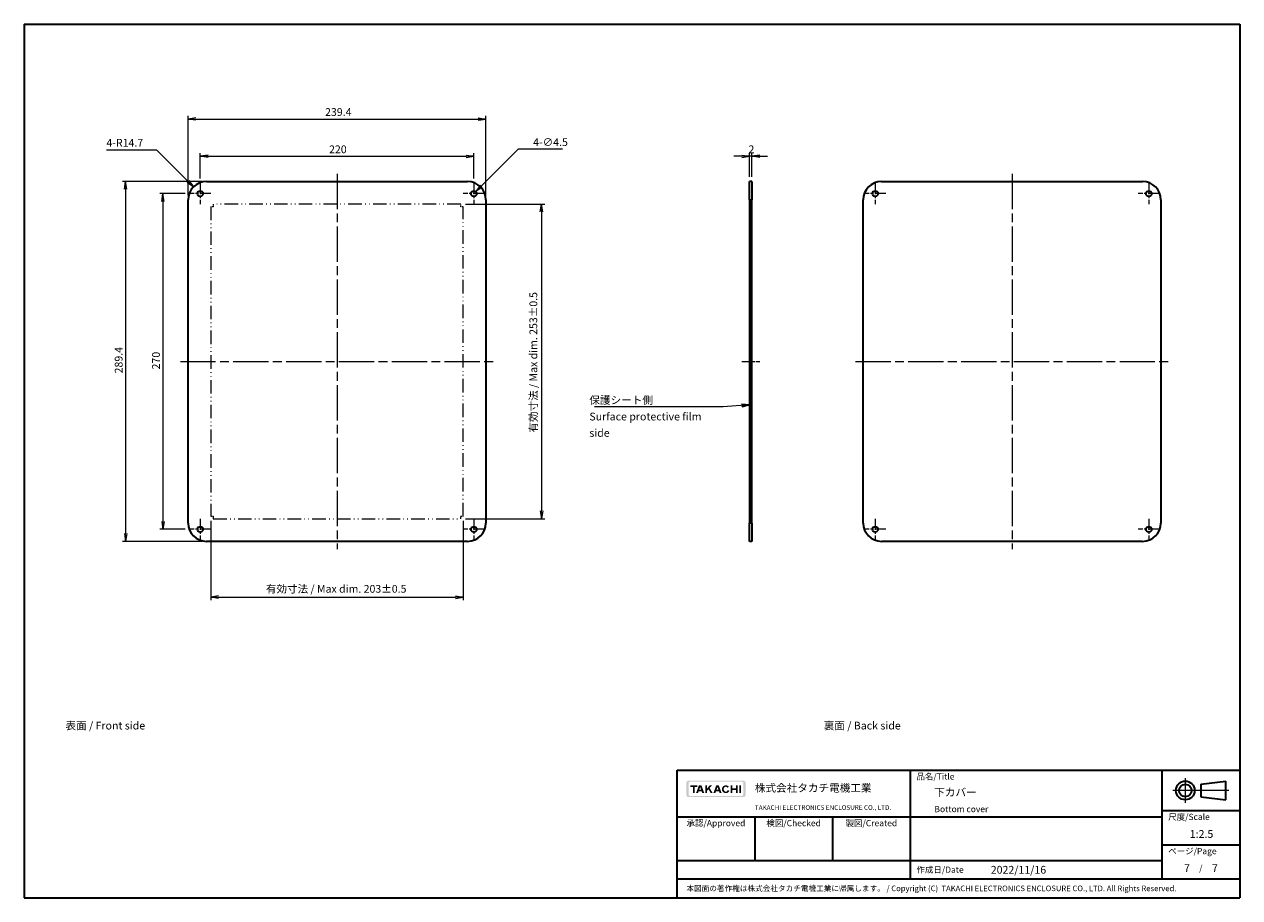
# Model space of a CAD drawing. Units: millimetres. Extents: x 72 to 9126, y 40 to 1866.
# Drawn here: x 8148 to 9126, y 40 to 743 of the extents above; entities that cross this region are included whole.
import ezdxf
from ezdxf.enums import TextEntityAlignment as Align

# ---------------------------------------------------------------- set-up
doc = ezdxf.new("R2010")
doc.units = ezdxf.units.MM
doc.header["$LTSCALE"] = 5
doc.linetypes.add('CHAIN', pattern=[0.35429999999999995, 0.2362, -0.0295, 0.0591, -0.0295])
doc.linetypes.add('DASH_DOUBLE_DOT', pattern=[0.43979999999999997, 0.24, -0.06, 0.0098, -0.06, 0.01, -0.06])
doc.layers.get('Defpoints').update_dxf_attribs({"lineweight": 25})
for name, color, linetype, lineweight in [('Border (ISO)', 7, 'Continuous', 35), ('Center Mark (ISO)', 131, 'Continuous', 18), ('Centerline (ISO)', 131, 'Continuous', 18), ('Dimension (ISO)', 7, 'Continuous', 18), ('Dimension (ISO) @ 1', 7, 'Continuous', 18), ('Hatch (ISO)', 1, 'Continuous', 18), ('Sketch Geometry (ISO)', 7, 'Continuous', 18), ('Symbol (ISO)', 7, 'Continuous', 18), ('Symbol (ISO) @ 1', 7, 'Continuous', 18), ('Title (ISO)', 7, 'Continuous', 35), ('Visible (ISO)', 7, 'Continuous', 35), ('Visible Narrow (ISO)', 7, 'Continuous', 25)]:
    doc.layers.add(name, color=color, linetype=linetype, lineweight=lineweight)
doc.styles.add('Note Text (TK)', font='MS PGothic.ttf')
doc.styles.add('文字スタイル40', font='MS PGothic.ttf')
doc.styles.add('文字スタイル67', font='arial.ttf')
doc.dimstyles.new('Default - Method 1b (TK)', dxfattribs={"dimscale": 5, "dimtxt": 2.5, "dimasz": 2.5, "dimexe": 1, "dimexo": 1.499999999999999, "dimgap": 1, "dimtad": 1, "dimtoh": 1, "dimdsep": 46, "dimtxsty": 'Note Text (TK)', "dimblk": 'OPEN', "dimcen": 0.09, "dimdle": 5, "dimclrd": 100, "dimclre": 100, "dimclrt": 7, "dimadec": 1, "dimazin": 1, "dimtfac": 1, "dimtmove": 0, "dimatfit": 3, "dimldrblk": 'OPEN', "dimfxl": 1, "dimtolj": 1, "dimlwd": -1, "dimlwe": -1, "dimarcsym": 0})
doc.dimstyles.new('Default - Method 1b (TK)$7', dxfattribs={"dimscale": 5, "dimtxt": 2.5, "dimasz": 2.5, "dimexe": 1, "dimexo": 1.499999999999999, "dimgap": 1, "dimtad": 1, "dimtoh": 1, "dimdsep": 46, "dimtxsty": 'Note Text (TK)', "dimblk": 'OPEN', "dimcen": 0.09, "dimdle": 5, "dimclrd": 100, "dimclre": 100, "dimclrt": 7, "dimadec": 1, "dimazin": 1, "dimtfac": 1, "dimtmove": 0, "dimatfit": 3, "dimldrblk": 'OPEN', "dimfxl": 1, "dimtolj": 1, "dimlwd": -1, "dimlwe": -1, "dimarcsym": 0})

# ---------------------------------------------------------------- blocks, each defined once
blk = doc.blocks.new('図面枠 tk図枠')
at = {"layer": 'Border (ISO)'}
for p, q in [((14.49999999999999, 289), (405.4999999999999, 289)), ((14.49999999999999, 289), (14.50000000000001, 8.000000000000007)), ((405.4999999999999, 289), (405.4999999999999, 8.000000000000007)), ((14.50000000000001, 8.000000000000007), (405.4999999999999, 8.000000000000007))]:
    blk.add_line(p, q, dxfattribs=at)
blk = doc.blocks.new('表題欄 tk表題欄')
at = {"layer": 'Hatch (ISO)'}
h = blk.add_hatch(color=256, dxfattribs=at)
edge = h.paths.add_edge_path(flags=0)
edge.add_arc((95.444849922821, 237.346881026017), 0.5958259999999996, 269.9999999999897, 360)
edge.add_line((96.040675922821, 237.3468810260171), (96.04067592282095, 240.7585970260168))
edge.add_arc((95.44484992282096, 240.7585970260169), 0.5958259999999996, 0, 90.0000000000068)
edge.add_line((95.44484992282091, 241.3544230260169), (79.00658192282103, 241.3544230260169))
edge.add_arc((79.00658192282103, 240.7585970260169), 0.5958259999999996, 90, 180)
edge.add_line((78.41075592282102, 240.7585970260168), (78.41075592282081, 237.3468810260171))
edge.add_arc((79.00658192282081, 237.3468810260168), 0.5958259999999996, 180, 270.0000000000205)
edge.add_line((79.00658192282103, 236.7510550260168), (95.44484992282091, 236.751055026017))
edge = h.paths.add_edge_path()
edge.add_line((77.70882392282107, 241.0034570260169), (77.70882392282107, 237.1020210260171))
edge.add_arc((78.41075592282097, 237.102021026017), 0.7019319999998935, 180, 270.000000000008)
edge.add_line((78.41075592282105, 236.4000890260172), (96.04067592282101, 236.4000890260172))
edge.add_arc((96.040675922821, 237.102021026017), 0.7019319999998921, 270, 360)
edge.add_line((96.7426079228209, 237.1020210260171), (96.74260792282098, 241.0034570260169))
edge.add_arc((96.04067592282107, 241.003457026017), 0.7019319999998921, 0, 90.00000000000873)
edge.add_line((96.04067592282095, 241.705389026017), (78.41075592282105, 241.7053890260169))
edge.add_arc((78.41075592282105, 241.0034570260169), 0.7019319999999984, 90.00000000000072, 180)
for points in [[(78.94128592282102, 240.1954190260171), (78.94128592282102, 239.7056990260171), (79.79013392282097, 239.7056990260171), (79.79013392282097, 237.7060090260171), (80.37779792282102, 237.7060090260171), (80.37779792282102, 239.7056990260171), (81.22664592282104, 239.7056990260171), (81.22664592282104, 240.1954190260171)], [(85.55355153134052, 237.7060090260171), (84.81294043548178, 238.9396854897348), (84.28739592282106, 238.3724785432585), (84.28739592282106, 237.7060090260171), (83.76502792282103, 237.7060090260171), (83.76502792282103, 240.1954190260171), (84.28739592282106, 240.1954190260171), (84.28739592282106, 239.1472136578642), (85.2586086041826, 240.1954190260171), (85.97643794456017, 240.1954190260171), (85.18872726044239, 239.3452627384302), (86.172817922821, 237.7060090260171)], [(91.96090243223207, 240.1954190260171), (91.96090243223207, 237.7060090260171), (92.4791894322321, 237.7060090260171), (92.4791894322321, 238.7058540260171), (93.63819343223211, 238.7058540260171), (93.63819343223211, 237.7060090260171), (94.15648043223207, 237.7060090260171), (94.15648043223207, 240.1954190260171), (93.63819343223211, 240.1954190260171), (93.63819343223211, 239.195574026017), (92.4791894322321, 239.195574026017), (92.4791894322321, 240.1954190260171)], [(94.71149643223212, 240.1954190260171), (94.71149643223212, 237.7060090260171), (95.2338644322322, 237.7060090260171), (95.2338644322322, 240.1954190260171)]]:
    blk.add_hatch(color=256, dxfattribs=at).paths.add_polyline_path(points)
h = blk.add_hatch(color=256, dxfattribs=at)
h.paths.add_polyline_path([(82.45967999495221, 238.7589070260171), (81.8218998506899, 238.7589070260171), (82.14078992282104, 239.627313026017)], flags=0)
h.paths.add_polyline_path([(82.64850318183746, 238.2447010260171), (81.63307666380464, 238.2447010260171), (81.43526189659153, 237.7060090260171), (80.81854592282102, 237.7060090260171), (81.73268992282102, 240.1954190260171), (82.54888992282102, 240.1954190260171), (83.46303392282098, 237.7060090260171), (82.84631794905052, 237.7060090260171)])
h = blk.add_hatch(color=256, dxfattribs=at)
h.paths.add_polyline_path([(87.39654585068993, 238.7589070260171), (88.03432599495216, 238.7589070260171), (87.71543592282107, 239.627313026017)], flags=0)
h.paths.add_polyline_path([(87.00990789659151, 237.7060090260171), (87.20772266380467, 238.2447010260171), (88.22314918183736, 238.2447010260171), (88.42096394905047, 237.7060090260171), (89.03767992282091, 237.7060090260171), (88.123535922821, 240.1954190260171), (87.30733592282104, 240.1954190260171), (86.39319192282105, 237.7060090260171)])
h = blk.add_hatch(color=256, dxfattribs=at)
edge = h.paths.add_edge_path()
edge.add_arc((90.39257192282079, 238.9507140260171), 1.273272000000011, 38.55054079078439, 336.5820184016556)
edge.add_line((91.56096443223191, 238.4446700260172), (91.04202846323602, 238.6694270587604))
edge.add_ellipse((90.392571922821, 238.9507140260171), major_axis=(0, -0.7998759999999119), ratio=0.8673469387756529, start_angle=128.5505407907963, end_angle=426.582018401653, ccw=False)
edge.add_line((90.96328818027123, 239.4055047731898), (91.38834540645578, 239.7442231660233))
at = {"layer": 'Title (ISO)'}
for p, q in [((74.70882392282105, 245.052739026017), (255.7088239228211, 245.052739026017)), ((74.70882392282105, 204.052739026017), (74.70882392282105, 245.052739026017)), ((149.7088239228211, 245.052739026017), (149.7088239228211, 210.052739026017)), ((230.7088239228211, 245.052739026017), (230.7088239228211, 210.052739026017)), ((255.7088239228211, 245.052739026017), (255.7088239228211, 204.052739026017)), ((243.2088239228211, 240.552739026017), (251.2088239228211, 241.552739026017)), ((243.2088239228211, 240.552739026017), (243.2088239228211, 236.552739026017)), ((251.2088239228211, 235.552739026017), (251.2088239228211, 241.552739026017)), ((243.2088239228211, 236.552739026017), (251.2088239228211, 235.552739026017)), ((230.7088239228211, 232.052739026017), (255.7088239228211, 232.052739026017)), ((74.70882392282105, 230.052739026017), (230.7088239228211, 230.0527390260171)), ((99.70882392282105, 230.052739026017), (99.70882392282108, 216.052739026017)), ((124.708823922821, 230.052739026017), (124.708823922821, 216.052739026017)), ((230.7088239228211, 221.052739026017), (255.7088239228211, 221.052739026017)), ((74.70882392282105, 216.052739026017), (230.7088239228211, 216.052739026017)), ((255.7088239228211, 210.052739026017), (74.70882392282105, 210.052739026017)), ((74.70882392282105, 204.052739026017), (255.7088239228211, 204.052739026017))]:
    blk.add_line(p, q, dxfattribs=at)
at = {"layer": 'Title (ISO)', "color": 4, "linetype": 'CHAIN', "lineweight": 18, "ltscale": 8.889559745788574}
blk.add_line((238.2088239228211, 242.5527390260171), (238.2088239228211, 234.552739026017), dxfattribs=at)
at = {"layer": 'Title (ISO)', "color": 4, "linetype": 'CHAIN', "lineweight": 18, "ltscale": 20.00163269042969}
blk.add_line((252.2088239228211, 238.552739026017), (234.2088239228211, 238.552739026017), dxfattribs=at)
at = {"layer": 'Title (ISO)'}
for radius in [3, 2]:
    blk.add_circle((238.2088239228211, 238.5527390260171), radius, dxfattribs=at)
at = {"layer": 'Title (ISO)', "color": 1, "char_height": 2.000000029802322, "line_spacing_factor": 1.5, "style": 'Note Text (TK)'}
for s, insert, attachment_point in [('\\fＭＳ Ｐゴシック|b0|i0;{\\H2.0000;品名/Title}', (151.708823922821, 243.052739026017), 4), ('\\fＭＳ Ｐゴシック|b0|i0;{\\H2.0000;尺度/Scale}', (232.7088239228211, 230.052739026017), 4), ('\\fＭＳ Ｐゴシック|b0|i0;{\\H2.0000;承認/Approved}', (87.20882392282105, 228.052739026017), 5), ('\\fＭＳ Ｐゴシック|b0|i0;{\\H2.0000;検図/Checked}', (112.208823922821, 228.0527390260171), 5), ('\\fＭＳ Ｐゴシック|b0|i0;{\\H2.0000;製図/Created}', (137.208823922821, 228.052739026017), 5), ('\\fＭＳ Ｐゴシック|b0|i0;{\\H2.0000;ページ/Page}', (232.7088239228211, 219.052739026017), 4), ('\\fＭＳ Ｐゴシック|b0|i0;{\\H2.0000;作成日/Date}', (151.708823922821, 213.052739026017), 4)]:
    blk.add_mtext(s, dxfattribs=dict(at, insert=insert, attachment_point=attachment_point))
at = {"layer": 'Title (ISO)', "color": 7, "line_spacing_factor": 1.5, "style": 'Note Text (TK)'}
for s, insert, char_height, attachment_point in [('株式会社タカチ電機工業', (99.74260792282095, 239.052739026017), 2.5, 4), ('\\fArial|b0|i0;{\\H1.4986;TAKACHI ELECTRONICS ENCLOSURE CO., LTD.}', (99.74260792282095, 233.052739026017), 1.49859994649887, 4), ('\\fＭＳ Ｐゴシック|b0|i0;{\\H2.0000;/}', (243.2088239228211, 213.5527390260171), 2.000000029802322, 5), ('\\fＭＳ Ｐゴシック|b0|i0;{\\H1.8000;本図面の著作権は株式会社タカチ電機工業に帰属します。 / Copyright (C)\xa0 TAKACHI ELECTRONICS ENCLOSURE CO., LTD. All Rights Reserved.}', (77.70882392282107, 207.052739026017), 1.800000071525573, 4)]:
    blk.add_mtext(s, dxfattribs=dict(at, insert=insert, char_height=char_height, attachment_point=attachment_point))
at = {"layer": 'Title (ISO)', "color": 7}
for tag, p, height, style in [('<品名>_001', (157.5383693773665, 236.7885344805625), 2.5, 'Note Text (TK)'), ('<Title>_001', (157.708823922821, 231.5520568828656), 2.000000029802322, '文字スタイル67'), ('<型番>_001', (157.6576875571527, 219.9930798731327), 3.000000119209289, '文字スタイル40'), ('<総ページ数>_001', (246.7926307410029, 212.302739026017), 2.5, 'Note Text (TK)'), ('作成日_001', (175.5895057410029, 211.7814322078352), 2.5, 'Note Text (TK)'), ('<ページ_No.>_001', (237.9488807410029, 212.302739026017), 2.5, 'Note Text (TK)')]:
    blk.add_attdef(tag, p, '', height=height, dxfattribs=dict(at, style=style))
at = {"layer": 'Title (ISO)', "color": 7, "style": 'Note Text (TK)'}
for tag, p in [('<尺度>', (243.2088239228211, 224.552739026017)), ('<部品サイズ>', (112.208823922821, 213.052739026017))]:
    blk.add_attdef(tag, text='', height=2.5, dxfattribs=at).set_placement(p, align=Align.MIDDLE_CENTER)
blk = doc.blocks.new('_Open')
at = {"color": 0, "linetype": 'ByBlock', "lineweight": -2}
for p, q in [((-1, 0.1666666666666666), (0, 0)), ((-1, -0.1666666666666666), (0, 0)), ((0, 0), (-1, 0))]:
    blk.add_line(p, q, dxfattribs=at)
blk = doc.blocks.new('*D98')
at = {"layer": 'Defpoints', "color": 0}
for p in [(8509.519369160644, 636.3198332569882), (8289.519369160644, 614.8198332569882), (8509.519369160644, 614.8198332569882)]:
    blk.add_point(p, dxfattribs=at)
at = {"layer": 'Dimension (ISO)', "color": 100}
for p, q in [((8289.519369160644, 618.5698332569882), (8289.519369160644, 638.8198332569881)), ((8295.769369160644, 636.3198332569882), (8503.269369160644, 636.3198332569882)), ((8509.519369160644, 618.5698332569882), (8509.519369160644, 638.8198332569881))]:
    blk.add_line(p, q, dxfattribs=at)
at = {"layer": 'Dimension (ISO)', "color": 100, "xscale": 6.25, "yscale": 6.25, "zscale": 6.25, "rotation": 180}
blk.add_blockref('_Open', (8289.519369160644, 636.3198332569882), dxfattribs=at)
at = {"layer": 'Dimension (ISO)', "color": 100, "xscale": 6.25, "yscale": 6.25, "zscale": 6.25}
blk.add_blockref('_Open', (8509.519369160644, 636.3198332569882), dxfattribs=at)
at = {"layer": 'Dimension (ISO)', "color": 7, "insert": (8393.091812342462, 641.9448332569881), "char_height": 6.25, "attachment_point": 4, "style": 'Note Text (TK)'}
blk.add_mtext('\\A1;220', dxfattribs=at)
blk = doc.blocks.new('*D99')
at = {"layer": 'Defpoints', "color": 0}
for p in [(8519.219369160643, 666.3198332569882), (8279.819369160643, 601.3198332569881), (8519.219369160643, 601.3198332569881)]:
    blk.add_point(p, dxfattribs=at)
at = {"layer": 'Dimension (ISO)', "color": 100}
for p, q in [((8279.819369160643, 605.0698332569882), (8279.819369160643, 668.8198332569882)), ((8286.069369160641, 666.3198332569882), (8512.969369160643, 666.3198332569882)), ((8519.219369160643, 605.0698332569882), (8519.219369160643, 668.8198332569882))]:
    blk.add_line(p, q, dxfattribs=at)
at = {"layer": 'Dimension (ISO)', "color": 100, "xscale": 6.25, "yscale": 6.25, "zscale": 6.25, "rotation": 180}
blk.add_blockref('_Open', (8279.819369160643, 666.3198332569882), dxfattribs=at)
at = {"layer": 'Dimension (ISO)', "color": 100, "xscale": 6.25, "yscale": 6.25, "zscale": 6.25}
blk.add_blockref('_Open', (8519.219369160643, 666.3198332569882), dxfattribs=at)
at = {"layer": 'Dimension (ISO)', "color": 7, "insert": (8389.878033933372, 671.9448332569882), "char_height": 6.25, "attachment_point": 4, "style": 'Note Text (TK)'}
blk.add_mtext('\\A1;239.4', dxfattribs=at)
blk = doc.blocks.new('*D55')
at = {"layer": 'Defpoints', "color": 0}
for p in [(8284.124899477209, 611.714302940441), (8294.51936916065, 601.3198332570046)]:
    blk.add_point(p, dxfattribs=at)
at = {"layer": 'Dimension (ISO)', "color": 100}
for p, q in [((8214.06401118921, 641.5985161357816), (8254.240686281857, 641.5985161357812)), ((8254.240686281857, 641.5985161357812), (8279.705482094792, 616.1337203228563))]:
    blk.add_line(p, q, dxfattribs=at)
at = {"layer": 'Dimension (ISO)', "color": 100, "xscale": 6.25, "yscale": 6.25, "zscale": 6.25, "rotation": 315.00000000001}
blk.add_blockref('_Open', (8284.124899477209, 611.714302940441), dxfattribs=at)
at = {"layer": 'Dimension (ISO)', "color": 7, "insert": (8214.064011189208, 647.2110161357816), "char_height": 6.25, "attachment_point": 4, "style": 'Note Text (TK)'}
blk.add_mtext('\\A1;\\fＭＳ Ｐゴシック|b0|i0;{\\H6.2250;4-R14.7}', dxfattribs=at)
blk = doc.blocks.new('*D56')
at = {"layer": 'Defpoints', "color": 0}
for p in [(8281.019369160647, 606.3198332569884), (8259.519369160646, 336.3198332569883), (8281.019369160647, 336.3198332569883)]:
    blk.add_point(p, dxfattribs=at)
at = {"layer": 'Dimension (ISO)', "color": 100}
for p, q in [((8277.269369160647, 606.3198332569884), (8257.019369160646, 606.3198332569884)), ((8259.519369160646, 600.0698332569884), (8259.519369160646, 342.5698332569883)), ((8277.269369160647, 336.3198332569883), (8257.019369160646, 336.3198332569883))]:
    blk.add_line(p, q, dxfattribs=at)
at = {"layer": 'Dimension (ISO)', "color": 100, "xscale": 6.25, "yscale": 6.25, "zscale": 6.25}
for p, rotation in [((8259.519369160646, 606.3198332569884), 90), ((8259.519369160646, 336.3198332569883), 270)]:
    blk.add_blockref('_Open', p, dxfattribs=dict(at, rotation=rotation))
at = {"layer": 'Dimension (ISO)', "color": 7, "insert": (8253.894369160644, 464.8922764388063), "char_height": 6.25, "attachment_point": 4, "rotation": 90, "style": 'Note Text (TK)'}
blk.add_mtext('\\A1;270', dxfattribs=at)
blk = doc.blocks.new('*D57')
at = {"layer": 'Defpoints', "color": 0}
for p in [(8294.519369160647, 616.019833256989), (8229.519369160646, 326.6198332569912), (8294.519369160647, 326.6198332569912)]:
    blk.add_point(p, dxfattribs=at)
at = {"layer": 'Dimension (ISO)', "color": 100}
for p, q in [((8290.769369160647, 616.019833256989), (8227.019369160646, 616.019833256989)), ((8229.519369160646, 609.769833256989), (8229.519369160646, 332.8698332569912)), ((8290.769369160647, 326.6198332569912), (8227.019369160646, 326.6198332569912))]:
    blk.add_line(p, q, dxfattribs=at)
at = {"layer": 'Dimension (ISO)', "color": 100, "xscale": 6.25, "yscale": 6.25, "zscale": 6.25}
for p, rotation in [((8229.519369160646, 616.019833256989), 90), ((8229.519369160646, 326.6198332569912), 270)]:
    blk.add_blockref('_Open', p, dxfattribs=dict(at, rotation=rotation))
at = {"layer": 'Dimension (ISO)', "color": 7, "insert": (8223.894369160644, 461.6784980297154), "char_height": 6.25, "attachment_point": 4, "rotation": 90, "style": 'Note Text (TK)'}
blk.add_mtext('\\A1;289.4', dxfattribs=at)
blk = doc.blocks.new('*D58')
at = {"layer": 'Defpoints', "color": 0}
for p in [(8298.019369160646, 346.8198332569882), (8501.019369160642, 346.8198332569882), (8501.019369160642, 281.8198332569882)]:
    blk.add_point(p, dxfattribs=at)
at = {"layer": 'Dimension (ISO)', "color": 100}
for p, q in [((8298.019369160646, 343.0698332569882), (8298.019369160646, 279.3198332569882)), ((8501.019369160642, 343.0698332569882), (8501.019369160642, 279.3198332569882)), ((8304.269369160644, 281.8198332569882), (8494.769369160644, 281.8198332569882))]:
    blk.add_line(p, q, dxfattribs=at)
at = {"layer": 'Dimension (ISO)', "color": 100, "xscale": 6.25, "yscale": 6.25, "zscale": 6.25, "rotation": 180}
blk.add_blockref('_Open', (8298.019369160646, 281.8198332569882), dxfattribs=at)
at = {"layer": 'Dimension (ISO)', "color": 100, "xscale": 6.25, "yscale": 6.25, "zscale": 6.25}
blk.add_blockref('_Open', (8501.019369160642, 281.8198332569882), dxfattribs=at)
at = {"layer": 'Dimension (ISO)', "color": 7, "insert": (8342.291812342462, 288.4226741660791), "char_height": 6.25, "attachment_point": 4, "style": 'Note Text (TK)'}
blk.add_mtext('\\A1;\\fＭＳ Ｐゴシック|b0|i0;{\\H6.2250;有効寸法 / Max dim. 203±0.5}', dxfattribs=at)
blk = doc.blocks.new('*D59')
at = {"layer": 'Defpoints', "color": 0}
for p in [(8499.019369160647, 597.8198332569884), (8499.019369160647, 344.8198332569883), (8564.019369160646, 344.8198332569883)]:
    blk.add_point(p, dxfattribs=at)
at = {"layer": 'Dimension (ISO)', "color": 100}
for p, q in [((8502.769369160647, 597.8198332569884), (8566.519369160646, 597.8198332569884)), ((8564.019369160646, 591.5698332569884), (8564.019369160646, 351.0698332569883)), ((8502.769369160647, 344.8198332569883), (8566.519369160646, 344.8198332569883))]:
    blk.add_line(p, q, dxfattribs=at)
at = {"layer": 'Dimension (ISO)', "color": 100, "xscale": 6.25, "yscale": 6.25, "zscale": 6.25}
for p, rotation in [((8564.019369160646, 597.8198332569884), 90), ((8564.019369160646, 344.8198332569883), 270)]:
    blk.add_blockref('_Open', p, dxfattribs=dict(at, rotation=rotation))
at = {"layer": 'Dimension (ISO)', "color": 7, "insert": (8557.416528251553, 414.0922764388063), "char_height": 6.25, "attachment_point": 4, "rotation": 90, "style": 'Note Text (TK)'}
blk.add_mtext('\\A1;\\fＭＳ Ｐゴシック|b0|i0;{\\H6.2250;有効寸法 / Max dim. 253±0.5}', dxfattribs=at)
blk = doc.blocks.new('*D60')
at = {"layer": 'Defpoints', "color": 0}
for p in [(8511.110359418311, 607.9108235146605), (8507.92837890297, 604.7288429993168)]:
    blk.add_point(p, dxfattribs=at)
at = {"layer": 'Dimension (ISO)', "color": 100}
for p, q in [((8545.286307843246, 642.0867719396336), (8515.529776800724, 612.3302408970785)), ((8580.925384684439, 642.0867719396341), (8545.286307843246, 642.0867719396336)), ((8509.294369160642, 606.3198332569887), (8509.744369160642, 606.3198332569877)), ((8509.519369160642, 606.0948332569887), (8509.519369160642, 606.544833256988))]:
    blk.add_line(p, q, dxfattribs=at)
at = {"layer": 'Dimension (ISO)', "color": 100, "xscale": 6.25, "yscale": 6.25, "zscale": 6.25, "rotation": 225.0000000000327}
blk.add_blockref('_Open', (8511.110359418311, 607.9108235146605), dxfattribs=at)
at = {"layer": 'Dimension (ISO)', "color": 7, "insert": (8557.227941502622, 647.6992719396337), "char_height": 6.25, "attachment_point": 4, "style": 'Note Text (TK)'}
blk.add_mtext('\\A1;\\fＭＳ Ｐゴシック|b0|i0;{\\H6.2250;4-∅4.5}', dxfattribs=at)
blk = doc.blocks.new('*D61')
at = {"layer": 'Defpoints', "color": 0}
for p in [(8731.24716072074, 636.3198332569882), (8731.24716072074, 616.0198332569889), (8733.247160720743, 616.0198332569889)]:
    blk.add_point(p, dxfattribs=at)
at = {"layer": 'Dimension (ISO)', "color": 100}
for p, q in [((8724.99716072074, 636.3198332569882), (8718.747160720743, 636.3198332569882)), ((8731.24716072074, 619.7698332569889), (8731.24716072074, 638.8198332569881)), ((8733.247160720743, 636.3198332569882), (8731.24716072074, 636.3198332569882)), ((8733.247160720743, 619.7698332569889), (8733.247160720743, 638.8198332569881)), ((8739.49716072074, 636.3198332569882), (8745.74716072074, 636.3198332569882))]:
    blk.add_line(p, q, dxfattribs=at)
at = {"layer": 'Dimension (ISO)', "color": 100, "xscale": 6.25, "yscale": 6.25, "zscale": 6.25}
blk.add_blockref('_Open', (8731.24716072074, 636.3198332569882), dxfattribs=at)
at = {"layer": 'Dimension (ISO)', "color": 100, "xscale": 6.25, "yscale": 6.25, "zscale": 6.25, "rotation": 180}
blk.add_blockref('_Open', (8733.247160720743, 636.3198332569882), dxfattribs=at)
at = {"layer": 'Dimension (ISO)', "color": 7, "insert": (8730.436081175287, 641.9448332569881), "char_height": 6.25, "attachment_point": 4, "style": 'Note Text (TK)'}
blk.add_mtext('\\A1;2', dxfattribs=at)

msp = doc.modelspace()

# ---------------------------------------------------------------- linework, layer by layer
at = {"layer": 'Center Mark (ISO)', "linetype": 'CHAIN', "ltscale": 7.556110382080078}
for p, q in [((8298.019369160646, 606.3198332569882), (8281.019369160644, 606.3198332569882)), ((8289.519369160644, 614.8198332569882), (8289.519369160644, 597.8198332569881)), ((8518.019369160644, 606.3198332569882), (8501.019369160642, 606.3198332569882)), ((8509.519369160644, 614.8198332569882), (8509.519369160644, 597.8198332569881)), ((8840.917618853036, 606.3198332569882), (8823.917618853036, 606.3198332569882)), ((8832.417618853035, 614.8198332569882), (8832.417618853035, 597.8198332569881)), ((9060.917618853038, 606.3198332569882), (9043.917618853036, 606.3198332569882)), ((9052.417618853036, 614.8198332569882), (9052.417618853036, 597.8198332569881)), ((8289.519369160644, 344.8198332569882), (8289.519369160644, 327.8198332569882)), ((8509.519369160644, 344.8198332569882), (8509.519369160644, 327.8198332569882)), ((8832.417618853035, 344.8198332569882), (8832.417618853035, 327.8198332569882)), ((9052.417618853036, 344.8198332569882), (9052.417618853036, 327.8198332569882)), ((8298.019369160646, 336.3198332569882), (8281.019369160644, 336.3198332569882)), ((8518.019369160644, 336.3198332569882), (8501.019369160642, 336.3198332569882)), ((8840.917618853036, 336.3198332569882), (8823.917618853036, 336.3198332569882)), ((9060.917618853038, 336.3198332569882), (9043.917618853036, 336.3198332569882))]:
    msp.add_line(p, q, dxfattribs=at)
at = {"layer": 'Centerline (ISO)', "linetype": 'CHAIN', "ltscale": 23.99096870422363}
for p, q in [((8399.519369160644, 622.2698332569889), (8399.519369160644, 320.3698332569911)), ((8942.417618853036, 622.2698332569889), (8942.417618853036, 320.3698332569911)), ((8273.569369160643, 471.3198332569882), (8525.469369160644, 471.3198332569882)), ((8816.467618853037, 471.3198332569882), (9068.367618853035, 471.3198332569882))]:
    msp.add_line(p, q, dxfattribs=at)
at = {"layer": 'Centerline (ISO)', "linetype": 'CHAIN', "ltscale": 6.444902896881103}
msp.add_line((8724.997160720744, 471.3198332569882), (8739.497160720744, 471.3198332569882), dxfattribs=at)
at = {"layer": 'Sketch Geometry (ISO)', "color": 4, "linetype": 'DASH_DOUBLE_DOT', "lineweight": 18, "ltscale": 0.7160451412200928}
for p, q in [((8300.019369160644, 597.8198332569881), (8300.019369160644, 595.8198332569882)), ((8499.019369160644, 595.8198332569882), (8499.019369160644, 597.8198332569881)), ((8300.019369160644, 595.8198332569882), (8298.019369160646, 595.8198332569882)), ((8501.019369160642, 595.8198332569882), (8499.019369160644, 595.8198332569882)), ((8298.019369160646, 346.8198332569882), (8300.019369160644, 346.8198332569882)), ((8300.019369160644, 346.8198332569882), (8300.019369160644, 344.8198332569882)), ((8499.019369160644, 344.8198332569882), (8499.019369160644, 346.8198332569882)), ((8499.019369160644, 346.8198332569882), (8501.019369160642, 346.8198332569882))]:
    msp.add_line(p, q, dxfattribs=at)
at = {"layer": 'Sketch Geometry (ISO)', "color": 4, "linetype": 'DASH_DOUBLE_DOT', "lineweight": 18, "ltscale": 9.049568176269531}
for p, q in [((8499.019369160644, 597.8198332569881), (8300.019369160644, 597.8198332569881)), ((8300.019369160644, 344.8198332569882), (8499.019369160644, 344.8198332569882))]:
    msp.add_line(p, q, dxfattribs=at)
at = {"layer": 'Sketch Geometry (ISO)', "color": 4, "linetype": 'DASH_DOUBLE_DOT', "lineweight": 18, "ltscale": 9.058663368225098}
for p, q in [((8298.019369160646, 595.8198332569882), (8298.019369160646, 346.8198332569882)), ((8501.019369160642, 346.8198332569882), (8501.019369160642, 595.8198332569882))]:
    msp.add_line(p, q, dxfattribs=at)
at = {"layer": 'Visible (ISO)'}
for p, q in [((8294.519369160644, 616.0198332569889), (8504.519369160646, 616.0198332569889)), ((8733.247160720743, 616.0198332569889), (8731.24716072074, 616.0198332569889)), ((8731.247160720744, 601.3198332569881), (8731.24716072074, 616.0198332569889)), ((8733.247160720743, 616.0198332569889), (8733.247160720744, 601.3198332569881)), ((8837.417618853036, 616.0198332569889), (9047.417618853036, 616.0198332569889)), ((8279.819369160643, 341.3198332569882), (8279.819369160643, 601.3198332569881)), ((8519.219369160643, 601.3198332569881), (8519.219369160644, 341.3198332569882)), ((8731.247160720744, 601.3198332569881), (8731.247160720744, 341.3198332569882)), ((8733.247160720744, 341.3198332569882), (8733.247160720744, 601.3198332569881)), ((8822.717618853037, 341.3198332569882), (8822.717618853037, 601.3198332569881)), ((9062.117618853035, 601.3198332569881), (9062.117618853035, 341.3198332569882)), ((8731.24716072074, 326.6198332569911), (8731.247160720744, 341.3198332569882)), ((8733.247160720744, 341.3198332569882), (8733.247160720743, 326.6198332569911)), ((8504.519369160646, 326.6198332569911), (8294.519369160644, 326.6198332569911)), ((8733.247160720743, 326.6198332569911), (8731.24716072074, 326.6198332569911)), ((9047.417618853036, 326.6198332569911), (8837.417618853036, 326.6198332569911))]:
    msp.add_line(p, q, dxfattribs=at)
for centre in [(8289.519369160644, 606.3198332569882), (8509.519369160644, 606.3198332569882), (8832.417618853035, 606.3198332569882), (9052.417618853036, 606.3198332569882), (8289.519369160644, 336.3198332569882), (8509.519369160644, 336.3198332569882), (8832.417618853035, 336.3198332569882), (9052.417618853036, 336.3198332569882)]:
    msp.add_circle(centre, 2.249999999999997, dxfattribs=at)
for centre, radius, start, end in [((8294.519369160644, 601.3198332569881), 14.69999999999997, 90, 180), ((8504.519369160646, 601.3198332569881), 14.69999999999993, 0, 90), ((8837.417618853036, 601.3198332569881), 14.69999999999993, 90, 180), ((9047.417618853036, 601.3198332569881), 14.69999999999997, 0, 90), ((8294.519369160644, 341.3198332569882), 14.69999999999997, 180, 270), ((8504.519369160646, 341.3198332569882), 14.69999999999998, 270, 0), ((8837.417618853036, 341.3198332569882), 14.69999999999998, 180, 270), ((9047.417618853036, 341.3198332569882), 14.69999999999997, 270, 0)]:
    msp.add_arc(centre, radius, start, end, dxfattribs=at)
at = {"layer": 'Visible Narrow (ISO)'}
for p, q in [((8733.247160720744, 601.3198332569881), (8731.247160720744, 601.3198332569881)), ((8733.247160720744, 341.3198332569882), (8731.247160720744, 341.3198332569882))]:
    msp.add_line(p, q, dxfattribs=at)

# ---------------------------------------------------------------- block references
at = {"xscale": 2.5, "yscale": 2.5, "zscale": 2.5}
msp.add_blockref('図面枠 tk図枠', (8111.749999999998, 20.00000000000364), dxfattribs=at)
ref = msp.add_blockref('表題欄 tk表題欄', (8486.227940192948, -470.1318475650368), dxfattribs=dict(xscale=2.5, yscale=2.5, zscale=2.5))
ref.add_attrib('<品名>_001', '下カバー', (8879.825284090912, 121.6796875000036), dxfattribs={"layer": 'Title (ISO)', "color": 7, "height": 6.25, "style": 'Note Text (TK)'})
ref.add_attrib('<尺度>_001', '1:2.5', (9085.336647727272, 88.12500000000364), dxfattribs={"layer": 'Title (ISO)', "color": 7, "height": 6.25, "style": 'Note Text (TK)'})
ref.add_attrib('作成日_001', '2022/11/16', (8925.290482954546, 59.32173295454909), dxfattribs={"layer": 'Title (ISO)', "color": 7, "height": 6.25, "style": 'Note Text (TK)'})
ref.add_attrib('<Title>_001', 'Bottom cover', (8879.988403812296, 108.7909276577671), dxfattribs={"layer": 'Title (ISO)', "color": 7, "height": 5.000000074505805, "style": '文字スタイル67'})
ref.add_attrib('<ページ_No.>_001', '7', (9080.709517045454, 60.62500000000364), dxfattribs={"layer": 'Title (ISO)', "color": 7, "height": 6.25, "style": 'Note Text (TK)'})
ref.add_attrib('<総ページ数>_001', '7', (9103.209517045456, 60.62500000000364), dxfattribs={"layer": 'Title (ISO)', "color": 7, "height": 6.25, "style": 'Note Text (TK)'})

# ---------------------------------------------------------------- texts
at = {"layer": 'Symbol (ISO)', "color": 7, "char_height": 6.25, "style": 'Note Text (TK)'}
for s, insert, width, attachment_point, line_spacing_factor in [('\\fＭＳ Ｐゴシック|b0|i0;保護シート側\\P\\fＭＳ Ｐゴシック|b0|i0;Surface protective film side', (8602.444021478805, 443.3290999252385), 107.748544216156, 1, 1.265217423439025), ('\\fＭＳ Ｐゴシック|b0|i0;裏面 / Back side', (8790.926138122584, 178.4209079174143), 66.95906519889832, 4, 1.5)]:
    msp.add_mtext(s, dxfattribs=dict(at, insert=insert, width=width, attachment_point=attachment_point, line_spacing_factor=line_spacing_factor))
at = {"layer": 'Symbol (ISO)', "color": 7, "insert": (8181.107186614433, 178.4209079174143), "char_height": 6.25, "attachment_point": 4, "line_spacing_factor": 1.5, "style": 'Note Text (TK)'}
msp.add_mtext('\\fＭＳ Ｐゴシック|b0|i0;表面 / Front side', dxfattribs=at)

# ---------------------------------------------------------------- dimensions: what is measured, and where the dimension line sits
at = {"layer": 'Dimension (ISO) @ 1', "color": 100}
dim = msp.add_linear_dim(base=(8519.219369160643, 666.3198332569882), p1=(8279.819369160643, 601.3198332569881), p2=(8519.219369160643, 601.3198332569881), dimstyle='Default - Method 1b (TK)', override={"dimscale": 1, "dimtxt": 6.25, "dimasz": 6.25, "dimexe": 2.5, "dimexo": 3.749999999999999, "dimgap": 2.5, "dimdec": 2, "dimcen": 0.225, "dimtol": 0, "dimlim": 0, "dimtp": 0, "dimtm": 0, "dimtdec": 2, "dimtix": 0, "dimtofl": 0, "dimtmove": 0, "dimatfit": 1}, dxfattribs=at)
dim.commit()
dim.dimension.update_dxf_attribs({"geometry": '*D99', "text_midpoint": (8399.519369160644, 666.3198332569882), "dimtype": 128})
dim = msp.add_radius_dim(center=(8294.51936916065, 601.3198332570046), mpoint=(8284.124899477209, 611.714302940441), text='\\fＭＳ Ｐゴシック|b0|i0;{\\H6.2250;4-<>}', dimstyle='Default - Method 1b (TK)', override={"dimscale": 1, "dimtxt": 6.25, "dimasz": 6.25, "dimexe": 2.5, "dimexo": 3.749999999999999, "dimgap": 2.5, "dimtih": 1, "dimtoh": 1, "dimdec": 2, "dimlfac": 1, "dimcen": 0, "dimtol": 0, "dimlim": 0, "dimtp": 0, "dimtm": 0, "dimtdec": 2, "dimtix": 0, "dimtofl": 0, "dimtmove": 0, "dimatfit": 3}, dxfattribs=at)
dim.commit()
dim.dimension.update_dxf_attribs({"geometry": '*D55', "text_midpoint": (8228.68922425739, 641.5985161357816), "dimtype": 132})
for base, p1, p2, angle, override, picture, middle in [((8509.519369160644, 636.3198332569882), (8289.519369160644, 614.8198332569882), (8509.519369160644, 614.8198332569882), 180, {"dimscale": 1, "dimtxt": 6.25, "dimasz": 6.25, "dimexe": 2.5, "dimexo": 3.749999999999999, "dimgap": 2.5, "dimdec": 2, "dimcen": 0.225, "dimtol": 0, "dimlim": 0, "dimtp": 0, "dimtm": 0, "dimtdec": 2, "dimtix": 0, "dimtofl": 0, "dimtmove": 0, "dimatfit": 1}, '*D98', (8399.519369160644, 636.3198332569882)), ((8731.24716072074, 636.3198332569882), (8733.247160720743, 616.0198332569889), (8731.24716072074, 616.0198332569889), 180, {"dimscale": 1, "dimtxt": 6.25, "dimasz": 6.25, "dimexe": 2.5, "dimexo": 3.749999999999999, "dimgap": 2.5, "dimdec": 2, "dimcen": 0.225, "dimtol": 0, "dimlim": 0, "dimtp": 0, "dimtm": 0, "dimtdec": 2, "dimtix": 0, "dimtofl": 1, "dimtmove": 0, "dimatfit": 1}, '*D61', (8732.24716072074, 636.3198332569882)), ((8229.519369160646, 326.6198332569912), (8294.519369160644, 616.0198332569889), (8294.519369160644, 326.6198332569911), 270, {"dimscale": 1, "dimtxt": 6.25, "dimasz": 6.25, "dimexe": 2.5, "dimexo": 3.749999999999999, "dimgap": 2.5, "dimdec": 2, "dimcen": 0.225, "dimtol": 0, "dimlim": 0, "dimtp": 0, "dimtm": 0, "dimtdec": 2, "dimtix": 0, "dimtofl": 0, "dimtmove": 0, "dimatfit": 1}, '*D57', (8229.519369160644, 471.3198332569882)), ((8259.519369160646, 336.3198332569883), (8281.019369160644, 606.3198332569882), (8281.019369160644, 336.3198332569882), 90, {"dimscale": 1, "dimtxt": 6.25, "dimasz": 6.25, "dimexe": 2.5, "dimexo": 3.749999999999999, "dimgap": 2.5, "dimdec": 2, "dimcen": 0.225, "dimtol": 0, "dimlim": 0, "dimtp": 0, "dimtm": 0, "dimtdec": 2, "dimtix": 0, "dimtofl": 0, "dimtmove": 0, "dimatfit": 1}, '*D56', (8259.519369160644, 471.3198332569882))]:
    dim = msp.add_linear_dim(base=base, p1=p1, p2=p2, angle=angle, dimstyle='Default - Method 1b (TK)', override=override, dxfattribs=at)
    dim.commit()
    dim.dimension.update_dxf_attribs({"geometry": picture, "text_midpoint": middle, "dimtype": 128})
dim = msp.add_diameter_dim_2p(p1=(8507.92837890297, 604.7288429993168), p2=(8511.110359418311, 607.9108235146605), text='\\fＭＳ Ｐゴシック|b0|i0;{\\H6.2250;4-<>}', dimstyle='Default - Method 1b (TK)', override={"dimscale": 1, "dimtxt": 6.25, "dimasz": 6.25, "dimexe": 2.5, "dimexo": 3.749999999999999, "dimgap": 2.5, "dimtih": 1, "dimtoh": 1, "dimdec": 2, "dimlfac": 0.9999999999999495, "dimcen": 0.225, "dimtol": 0, "dimlim": 0, "dimtp": 0, "dimtm": 0, "dimtdec": 2, "dimtix": 0, "dimtofl": 0, "dimtmove": 0, "dimatfit": 3}, dxfattribs=at)
dim.commit()
dim.dimension.update_dxf_attribs({"geometry": '*D60', "text_midpoint": (8569.076663093532, 642.0867719396336), "dimtype": 131})
for base, p1, p2, angle, picture, middle in [((8564.019369160646, 344.8198332569883), (8499.019369160644, 597.8198332569881), (8499.019369160644, 344.8198332569882), 90, '*D59', (8564.019369160646, 471.3198332569882)), ((8501.019369160642, 281.8198332569882), (8298.019369160646, 346.8198332569882), (8501.019369160642, 346.8198332569882), 180, '*D58', (8399.519369160644, 281.8198332569882))]:
    dim = msp.add_linear_dim(base=base, p1=p1, p2=p2, angle=angle, text='\\fＭＳ Ｐゴシック|b0|i0;{\\H6.2250;有効寸法 / Max dim. <>}', dimstyle='Default - Method 1b (TK)', override={"dimscale": 1, "dimtxt": 6.25, "dimasz": 6.25, "dimexe": 2.5, "dimexo": 3.749999999999999, "dimgap": 2.5, "dimdec": 2, "dimcen": 0.225, "dimtol": 1, "dimlim": 0, "dimtp": 0.5, "dimtm": 0.5, "dimtdec": 2, "dimtix": 0, "dimtofl": 0, "dimtmove": 0, "dimatfit": 1}, dxfattribs=at)
    dim.commit()
    dim.dimension.update_dxf_attribs({"geometry": picture, "text_midpoint": middle, "dimtype": 128})

# ---------------------------------------------------------------- leaders
at = {"layer": 'Symbol (ISO) @ 1', "color": 100, "annotation_type": 0, "has_hookline": 1, "hookline_direction": 1, "text_width": 103.7286931818182}
msp.add_leader([(8731.247160720744, 436.3846553980111), (8710.19256569496, 434.9372826823719)], dimstyle='Default - Method 1b (TK)$7', override={"dimscale": 1, "dimtxt": 6.25, "dimasz": 6.25, "dimgap": 0, "dimtad": 1}, dxfattribs=at)

doc.saveas('drawing.dxf')
